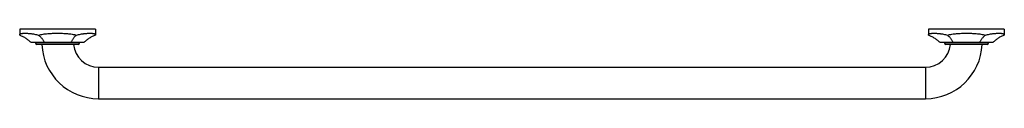
# Model space of a CAD drawing. Units: inches. Extents: x -8.5 to 30.5, y 6.1 to 8.9.
import ezdxf

# ---------------------------------------------------------------- set-up
doc = ezdxf.new("R2010")
doc.units = ezdxf.units.IN
doc.header["$LTSCALE"] = 1.21
doc.header["$MEASUREMENT"] = 0
doc.layers.get('0').update_dxf_attribs({"linetype": 'CONTINUOUS'})

msp = doc.modelspace()

# ---------------------------------------------------------------- linework, layer by layer
at = {"color": 7, "linetype": 'Continuous'}
for p, q in [((-8.453, 8.857), (-8.453, 8.629)), ((-5.453, 8.857), (-8.453, 8.857)), ((-5.453, 8.857), (-5.453, 8.629)), ((30.547, 8.857), (27.547, 8.857)), ((27.547, 8.857), (27.547, 8.629)), ((30.547, 8.857), (30.547, 8.629)), ((-5.908, 8.332), (-7.998, 8.332)), ((-7.828, 8.332), (-7.828, 8.317)), ((-6.138, 8.257), (-7.768, 8.257)), ((-6.078, 8.317), (-6.078, 8.332)), ((30.092, 8.332), (28.002, 8.332)), ((28.172, 8.332), (28.172, 8.317)), ((29.862, 8.257), (28.232, 8.257)), ((29.922, 8.317), (29.922, 8.332)), ((-5.328, 7.357), (27.422, 7.357)), ((-5.328, 6.107), (27.422, 6.107))]:
    msp.add_line(p, q, dxfattribs=at)
at = {"color": 9, "linetype": 'Continuous'}
for p, q in [((-6.078, 8.317), (-7.828, 8.317)), ((29.922, 8.317), (28.172, 8.317)), ((-5.328, 7.357), (-5.328, 6.107)), ((27.422, 7.357), (27.422, 6.107))]:
    msp.add_line(p, q, dxfattribs=at)
at = {"color": 7, "linetype": 'Continuous'}
for centre, radius, start, end in [((-7.768, 8.317), 0.06, 180, 270), ((-5.328, 8.357), 2.25, 182.5473, 270), ((-5.328, 8.357), 1, 185.7392, 270), ((-6.138, 8.317), 0.06, 270, 360), ((27.422, 8.357), 2.25, 270, 357.4527), ((27.422, 8.357), 1, 270, 354.2608), ((28.232, 8.317), 0.06, 180, 270), ((29.862, 8.317), 0.06, 270, 360)]:
    msp.add_arc(centre, radius, start, end, dxfattribs=at)
for points, knots in [([(-8.453, 8.629), (-8.453, 8.632), (-8.452, 8.637), (-8.451, 8.644), (-8.45, 8.649), (-8.448, 8.653), (-8.446, 8.657), (-8.443, 8.661), (-8.44, 8.665), (-8.437, 8.668), (-8.432, 8.672), (-8.424, 8.677), (-8.414, 8.682), (-8.402, 8.686), (-8.388, 8.69), (-8.373, 8.693), (-8.357, 8.695), (-8.338, 8.697), (-8.319, 8.699), (-8.298, 8.7), (-8.275, 8.701), (-8.251, 8.701), (-8.226, 8.7), (-8.189, 8.7), (-8.14, 8.697), (-8.078, 8.693), (-8.022, 8.687), (-7.976, 8.682), (-7.927, 8.675), (-7.863, 8.665), (-7.784, 8.649), (-7.73, 8.636), (-7.703, 8.629)], [0, 0, 0, 0, 0.013417, 0.019689, 0.025747, 0.03166, 0.037496, 0.043328, 0.049226, 0.055254, 0.061471, 0.074663, 0.089145, 0.10514, 0.122798, 0.14221, 0.163429, 0.186484, 0.211383, 0.238122, 0.26669, 0.297066, 0.329225, 0.363138, 0.436096, 0.515651, 0.601482, 0.646642, 0.693235, 0.790523, 0.892929, 1, 1, 1, 1]), ([(-8.453, 8.629), (-8.41, 8.612), (-8.327, 8.574), (-8.229, 8.517), (-8.153, 8.465), (-8.099, 8.424), (-8.047, 8.38), (-8.014, 8.348), (-7.998, 8.332)], [0, 0, 0, 0, 0.24997, 0.49993, 0.624949, 0.749965, 0.874985, 1, 1, 1, 1]), ([(-7.703, 8.629), (-7.674, 8.636), (-7.617, 8.65), (-7.528, 8.665), (-7.436, 8.677), (-7.342, 8.686), (-7.247, 8.693), (-7.149, 8.698), (-7.051, 8.7), (-6.953, 8.701), (-6.854, 8.7), (-6.756, 8.698), (-6.659, 8.693), (-6.563, 8.686), (-6.469, 8.677), (-6.377, 8.665), (-6.289, 8.65), (-6.231, 8.636), (-6.203, 8.629)], [0, 0, 0, 0, 0.05798, 0.117655, 0.178876, 0.241437, 0.305098, 0.369595, 0.434656, 0.5, 0.565344, 0.630405, 0.694902, 0.758563, 0.821124, 0.882345, 0.94202, 1, 1, 1, 1]), ([(-7.703, 8.629), (-7.681, 8.611), (-7.649, 8.582), (-7.61, 8.539), (-7.581, 8.503), (-7.553, 8.465), (-7.525, 8.423), (-7.499, 8.379), (-7.483, 8.348), (-7.475, 8.332)], [0, 0, 0, 0, 0.223717, 0.341774, 0.464199, 0.591144, 0.722717, 0.858997, 1, 1, 1, 1]), ([(-6.203, 8.629), (-6.225, 8.611), (-6.256, 8.582), (-6.295, 8.539), (-6.325, 8.503), (-6.353, 8.465), (-6.38, 8.423), (-6.406, 8.379), (-6.422, 8.348), (-6.43, 8.332)], [0, 0, 0, 0, 0.223717, 0.341774, 0.464199, 0.591144, 0.722717, 0.858997, 1, 1, 1, 1]), ([(-6.203, 8.629), (-6.175, 8.636), (-6.122, 8.649), (-6.043, 8.665), (-5.979, 8.675), (-5.929, 8.682), (-5.883, 8.687), (-5.828, 8.693), (-5.765, 8.697), (-5.716, 8.7), (-5.68, 8.7), (-5.654, 8.701), (-5.63, 8.701), (-5.608, 8.7), (-5.586, 8.699), (-5.567, 8.697), (-5.549, 8.695), (-5.532, 8.693), (-5.517, 8.69), (-5.504, 8.686), (-5.492, 8.682), (-5.481, 8.677), (-5.474, 8.672), (-5.469, 8.668), (-5.465, 8.665), (-5.462, 8.661), (-5.46, 8.657), (-5.457, 8.653), (-5.456, 8.649), (-5.454, 8.644), (-5.453, 8.637), (-5.453, 8.632), (-5.453, 8.629)], [0, 0, 0, 0, 0.107071, 0.209477, 0.306765, 0.353358, 0.398518, 0.484349, 0.563904, 0.636862, 0.670775, 0.702934, 0.73331, 0.761878, 0.788617, 0.813516, 0.836571, 0.85779, 0.877202, 0.89486, 0.910855, 0.925337, 0.938529, 0.944746, 0.950774, 0.956672, 0.962504, 0.96834, 0.974253, 0.980311, 0.986583, 1, 1, 1, 1]), ([(-5.453, 8.629), (-5.495, 8.612), (-5.578, 8.574), (-5.677, 8.517), (-5.752, 8.465), (-5.806, 8.424), (-5.859, 8.38), (-5.892, 8.348), (-5.908, 8.332)], [0, 0, 0, 0, 0.24997, 0.49993, 0.624949, 0.749965, 0.874985, 1, 1, 1, 1]), ([(27.547, 8.629), (27.547, 8.632), (27.548, 8.637), (27.549, 8.644), (27.55, 8.649), (27.552, 8.653), (27.554, 8.657), (27.557, 8.661), (27.56, 8.665), (27.563, 8.668), (27.568, 8.672), (27.576, 8.677), (27.586, 8.682), (27.598, 8.686), (27.612, 8.69), (27.627, 8.693), (27.643, 8.695), (27.662, 8.697), (27.681, 8.699), (27.702, 8.7), (27.725, 8.701), (27.749, 8.701), (27.774, 8.7), (27.811, 8.7), (27.86, 8.697), (27.922, 8.693), (27.978, 8.687), (28.024, 8.682), (28.073, 8.675), (28.137, 8.665), (28.216, 8.649), (28.27, 8.636), (28.297, 8.629)], [0, 0, 0, 0, 0.013417, 0.019689, 0.025747, 0.03166, 0.037496, 0.043328, 0.049226, 0.055254, 0.061471, 0.074663, 0.089145, 0.10514, 0.122798, 0.14221, 0.163429, 0.186484, 0.211383, 0.238122, 0.26669, 0.297066, 0.329225, 0.363138, 0.436096, 0.515651, 0.601482, 0.646642, 0.693235, 0.790523, 0.892929, 1, 1, 1, 1]), ([(27.547, 8.629), (27.59, 8.612), (27.673, 8.574), (27.771, 8.517), (27.847, 8.465), (27.901, 8.424), (27.953, 8.38), (27.986, 8.348), (28.002, 8.332)], [0, 0, 0, 0, 0.24997, 0.49993, 0.624949, 0.749965, 0.874985, 1, 1, 1, 1]), ([(28.297, 8.629), (28.326, 8.636), (28.383, 8.65), (28.472, 8.665), (28.564, 8.677), (28.658, 8.686), (28.753, 8.693), (28.851, 8.698), (28.949, 8.7), (29.047, 8.701), (29.146, 8.7), (29.244, 8.698), (29.341, 8.693), (29.437, 8.686), (29.531, 8.677), (29.623, 8.665), (29.711, 8.65), (29.769, 8.636), (29.797, 8.629)], [0, 0, 0, 0, 0.05798, 0.117655, 0.178876, 0.241437, 0.305098, 0.369595, 0.434656, 0.5, 0.565344, 0.630405, 0.694902, 0.758563, 0.821124, 0.882345, 0.94202, 1, 1, 1, 1]), ([(28.297, 8.629), (28.319, 8.611), (28.351, 8.582), (28.39, 8.539), (28.419, 8.503), (28.447, 8.465), (28.475, 8.423), (28.501, 8.379), (28.517, 8.348), (28.525, 8.332)], [0, 0, 0, 0, 0.223717, 0.341774, 0.464199, 0.591144, 0.722717, 0.858997, 1, 1, 1, 1]), ([(29.797, 8.629), (29.775, 8.611), (29.744, 8.582), (29.705, 8.539), (29.675, 8.503), (29.647, 8.465), (29.62, 8.423), (29.594, 8.379), (29.578, 8.348), (29.57, 8.332)], [0, 0, 0, 0, 0.223717, 0.341774, 0.464199, 0.591144, 0.722717, 0.858997, 1, 1, 1, 1]), ([(29.797, 8.629), (29.825, 8.636), (29.878, 8.649), (29.957, 8.665), (30.021, 8.675), (30.071, 8.682), (30.117, 8.687), (30.172, 8.693), (30.235, 8.697), (30.284, 8.7), (30.32, 8.7), (30.346, 8.701), (30.37, 8.701), (30.392, 8.7), (30.414, 8.699), (30.433, 8.697), (30.451, 8.695), (30.468, 8.693), (30.483, 8.69), (30.496, 8.686), (30.508, 8.682), (30.519, 8.677), (30.526, 8.672), (30.531, 8.668), (30.535, 8.665), (30.538, 8.661), (30.54, 8.657), (30.543, 8.653), (30.544, 8.649), (30.546, 8.644), (30.547, 8.637), (30.547, 8.632), (30.547, 8.629)], [0, 0, 0, 0, 0.107071, 0.209477, 0.306765, 0.353358, 0.398518, 0.484349, 0.563904, 0.636862, 0.670775, 0.702934, 0.73331, 0.761878, 0.788617, 0.813516, 0.836571, 0.85779, 0.877202, 0.89486, 0.910855, 0.925337, 0.938529, 0.944746, 0.950774, 0.956672, 0.962504, 0.96834, 0.974253, 0.980311, 0.986583, 1, 1, 1, 1]), ([(30.547, 8.629), (30.505, 8.612), (30.422, 8.574), (30.323, 8.517), (30.248, 8.465), (30.194, 8.424), (30.141, 8.38), (30.108, 8.348), (30.092, 8.332)], [0, 0, 0, 0, 0.24997, 0.49993, 0.624949, 0.749965, 0.874985, 1, 1, 1, 1])]:
    msp.add_open_spline(points, degree=3, knots=knots, dxfattribs=at)

doc.saveas('drawing.dxf')
